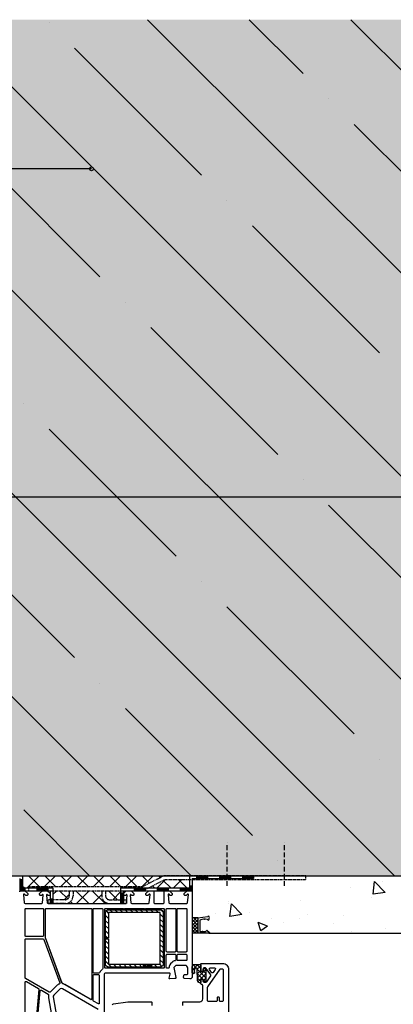
# Model space of a CAD drawing. Extents: x 2442 to 4561, y -2225 to -941.
# Drawn here: x 3248 to 3443, y -1935 to -1421 of the extents above; entities that cross this region are included whole.
import ezdxf

# ---------------------------------------------------------------- set-up
doc = ezdxf.new("R2010")
doc.units = 0
doc.header["$MEASUREMENT"] = 0
doc.linetypes.add('DASHED', pattern=[0.75, 0.5, -0.25])
for name, color, linetype in [('CAD_DETAIL', 7, 'CONTINUOUS'), ('HYDROIZOLACE', 4, 'CONTINUOUS'), ('KOVOVY_PROFIL_OKENNI', 7, 'CONTINUOUS'), ('POPISY', 1, 'CONTINUOUS'), ('PROFIL_PLAST', 2, 'CONTINUOUS'), ('PROFIL_PLAST_OKENNI', 2, 'CONTINUOUS'), ('SRAFY_BETON', 5, 'CONTINUOUS'), ('SRAFY_TEPELNA_IZOLACE', 1, 'CONTINUOUS'), ('TESNENI', 3, 'CONTINUOUS'), ('TESNENI_OKENNI', 7, 'CONTINUOUS'), ('VNITRNI_OMITKA', 4, 'CONTINUOUS'), ('VYPLN_BETON', 254, 'CONTINUOUS'), ('ZDIVO', 7, 'CONTINUOUS')]:
    doc.layers.add(name, color=color, linetype=linetype)

msp = doc.modelspace()

# ---------------------------------------------------------------- hatches: boundary and pattern name
at = {"layer": 'KOVOVY_PROFIL_OKENNI', "linetype": 'CONTINUOUS'}
h = msp.add_hatch(dxfattribs=at)
h.set_pattern_fill('ANSI31', color=256, scale=15, angle=180, style=0)
h.set_pattern_definition([(315, (3248.3797, -1875.5916), (-1.325825, -1.325825), [])])
h.paths.add_polyline_path([(3294.68, -1913.99), (3294.68, -1900.74), (3293.18, -1900.74), (3293.18, -1913.99, 0.414214), (3294.68, -1915.49), (3321.68, -1915.49, 0.414214), (3323.18, -1913.99), (3323.18, -1886.99, 0.414214), (3321.68, -1885.49), (3294.68, -1885.49, 0.414214), (3293.18, -1886.99), (3293.18, -1900.24), (3294.68, -1900.24), (3294.68, -1886.99), (3321.68, -1886.99), (3321.68, -1913.99)])
at = {"layer": 'SRAFY_BETON'}
h = msp.add_hatch(dxfattribs=at)
h.set_pattern_fill('ANSI35', color=256, scale=300, angle=90, style=0)
h.set_pattern_definition([(135, (2216.286, 102.23), (-53.033, -53.033), []), (135, (2216.286, 155.264), (-53.033, -53.033), [93.75, -18.75, 0, -18.75])])
h.paths.add_polyline_path([(3520.88, -1867.79), (3520.88, -1420.79), (3155.88, -1420.79), (3155.88, -1867.79)])
at = {"layer": 'SRAFY_TEPELNA_IZOLACE'}
h = msp.add_hatch(dxfattribs=at)
h.set_pattern_fill('ANSI37', color=256, scale=48, style=0)
h.set_pattern_definition([(45, (2216.286, 102.231), (-4.24264, 4.24264), []), (135, (2216.286, 102.231), (-4.24264, -4.24264), [])])
h.paths.add_polyline_path([(3323.41, -1867.79), (3249.85, -1867.79), (3249.83, -1867.79), (3249.83, -1869.95), (3249.83, -1874.14), (3251.05, -1874.14), (3253.17, -1874.14), (3253.17, -1873.59), (3312.18, -1873.59), (3323.43, -1867.79)])
h.paths.add_polyline_path([(3272.22, -1882.29), (3295.2, -1882.29), (3295.22, -1882.29, -0.414214), (3291.22, -1878.29), (3291.22, -1875.59), (3276.22, -1875.59), (3276.22, -1878.29, -0.414214)])
h.paths.add_polyline_path([(3274.22, -1875.59), (3265.73, -1875.59), (3265.73, -1879.96), (3265.73, -1880.29), (3272.22, -1880.29, 0.414214), (3274.22, -1878.29)])
h.paths.add_polyline_path([(3301.03, -1875.59), (3293.22, -1875.59), (3293.22, -1878.29, 0.414214), (3295.22, -1880.29), (3301.03, -1880.29), (3301.03, -1876.93)])
h.paths.add_polyline_path([(3336.93, -1873.13), (3336.93, -1869.79), (3323.92, -1869.79), (3315.48, -1874.14), (3320.09, -1874.14), (3325.9, -1874.14), (3332.09, -1874.14), (3336.93, -1874.14)])
at = {"layer": 'TESNENI'}
h = msp.add_hatch(dxfattribs=at)
h.set_pattern_fill('ANSI37', color=256, scale=10, angle=-90, style=0)
h.set_pattern_definition([(315, (-204.4514, 2909.0293), (0.88388348, 0.88388348), []), (45, (-204.4514, 2909.0293), (-0.88388348, 0.88388348), [])])
h.paths.add_polyline_path([(3338.38, -1897.79), (3341.38, -1897.79), (3341.38, -1889.79), (3338.39, -1889.79)])
at = {"layer": 'TESNENI_OKENNI'}
h = msp.add_hatch(dxfattribs=at)
h.set_pattern_fill('ANSI37', color=256, scale=0.5, angle=180, style=0)
h.set_pattern_definition([(315, (3362.3928, -1589.9494), (-1.122532, -1.122532), []), (225, (3362.3928, -1589.9494), (-1.122532, 1.122532), [])])
h.paths.add_polyline_path([(3341.06, -1916.4, 0.433601), (3340.62, -1916.01), (3340.3, -1916.04, 0.363714), (3339.57, -1916.77), (3339.49, -1917.73, 0.169782), (3339.54, -1917.93, -1.241435), (3338.37, -1918.38), (3338.37, -1915.29, -0.417181), (3339.59, -1914.09), (3339.59, -1914.11), (3339.6, -1914.11), (3339.61, -1914.11), (3339.61, -1914.09), (3339.63, -1914.09), (3339.63, -1914.09), (3339.65, -1914.09), (3339.66, -1914.09), (3339.68, -1914.09), (3339.68, -1914.09), (3342.56, -1914.09, -0.414214), (3342.86, -1914.39), (3342.86, -1917.52), (3343.16, -1917.7, 0.57735), (3344.06, -1917.18), (3344.06, -1916.73, -0.414214), (3344.56, -1916.23, -0.054959), (3345.32, -1916.31, -0.351258), (3345.48, -1916.51), (3345.48, -1922.95, -0.351258), (3345.32, -1923.14, -0.054959), (3344.56, -1923.23, -0.414214), (3344.06, -1922.73), (3344.06, -1922.28, 0.57735), (3343.16, -1921.76), (3342.86, -1921.93), (3342.86, -1923.39, -0.414214), (3342.66, -1923.59), (3342.19, -1923.59, -0.407864), (3341.19, -1922.62)])
h.paths.add_polyline_path([(3339.69, -1914.11), (3339.69, -1914.11), (3339.69, -1914.11)], flags=16)
h.paths.add_polyline_path([(3339.69, -1914.11), (3339.69, -1914.11), (3339.69, -1914.11, -0.334826)], flags=16)
at = {"layer": 'VNITRNI_OMITKA'}
h = msp.add_hatch(dxfattribs=at)
h.set_pattern_fill('AR-CONC', color=256, scale=7, angle=-180, style=0)
h.set_pattern_definition([(130, (5781.817, -38.81), (-50.2082, -4.39265), [5.25, -57.75]), (-175, (5781.817, -38.81), (9.7126, 52.65345), [4.2, -46.2]), (79.5486, (5777.633, -39.177), (-40.49566, 48.2608), [4.4618, -49.07995]), (133.8158, (5781.82, -24.81), (-74.7069, -11.5863), [7.875, -86.625]), (83.3644, (5775.59, -25.776), (-65.4264, 68.1883), [6.6927, -73.62]), (-171.1842, (5781.82, -24.81), (-65.4263, 68.1883), [6.3, -69.3]), (159, (5774.817, -28.31), (-41.7835, -28.1833), [5.25, -57.75]), (-146, (5774.817, -28.31), (-17.0321, 50.7605), [4.2, -46.2]), (108.5486, (5771.335, -30.66), (-58.8156, 22.5771), [4.4618, -49.07995]), (142.5, (5781.817, -38.81), (-0.85119, 23.30257), [0, -45.64, 0, -46.9, 0, -46.375]), (172.5, (5781.817, -38.81), (-18.41487, 27.60882), [0, -26.74, 0, -44.59, 0, -17.675]), (-147.5, (5797.427, -38.81), (-37.36757, -1.57884), [0, -17.5, 0, -54.6, 0, -72.45]), (-137.5, (5804.427, -38.81), (-40.82303, 7.00735), [0, -22.75, 0, -36.26, 0, -51.45])])
h.paths.add_polyline_path([(3347.08, -1897.79), (3338.38, -1869.24), (3520.88, -1867.79), (3520.88, -1420.79), (3535.88, -1420.79), (3535.88, -1897.79)])
at = {"layer": 'VYPLN_BETON'}
msp.add_hatch(color=256, dxfattribs=at).paths.add_polyline_path([(3520.88, -1867.79), (3520.88, -1420.79), (3155.88, -1420.79), (3155.88, -1867.79)])

# ---------------------------------------------------------------- linework, layer by layer
at = {"layer": 'CAD_DETAIL'}
for p, q in [((3312.78, -1914.16), (3312.78, -1915.42)), ((3313.09, -1914.16), (3312.78, -1914.16)), ((3312.78, -1915.42), (3313.09, -1915.42)), ((3313.09, -1914.47), (3313.09, -1914.16)), ((3313.09, -1915.42), (3313.09, -1915.1)), ((3313.29, -1914.16), (3313.29, -1915.42)), ((3313.6, -1914.16), (3313.29, -1914.16)), ((3313.6, -1914.79), (3313.29, -1914.79)), ((3313.6, -1915.42), (3313.6, -1914.16)), ((3313.79, -1914.16), (3313.79, -1915.42)), ((3314.11, -1914.16), (3313.79, -1914.16)), ((3313.79, -1915.42), (3314.11, -1915.42)), ((3314.11, -1915.42), (3314.11, -1914.16)), ((3315.12, -1914.79), (3314.81, -1914.79)), ((3314.81, -1914.79), (3314.81, -1915.42)), ((3314.81, -1915.42), (3315.12, -1915.42)), ((3315.12, -1915.42), (3315.12, -1914.16)), ((3315.63, -1914.79), (3315.31, -1914.79)), ((3315.31, -1914.79), (3315.31, -1915.42)), ((3315.63, -1915.1), (3315.31, -1915.1)), ((3315.63, -1915.42), (3315.31, -1915.42)), ((3315.63, -1915.1), (3315.63, -1914.79)), ((3316.14, -1914.79), (3315.82, -1914.79)), ((3315.98, -1914.16), (3315.98, -1915.42)), ((3316.64, -1914.79), (3316.33, -1914.79)), ((3316.33, -1914.79), (3316.33, -1915.42)), ((3316.64, -1915.42), (3316.33, -1915.42)), ((3316.64, -1914.79), (3316.64, -1915.42)), ((3316.9, -1914.47), (3316.9, -1914.41)), ((3316.9, -1915.42), (3316.9, -1914.79)), ((3317.15, -1914.16), (3317.15, -1915.42)), ((3317.46, -1914.09), (3317.46, -1914.25)), ((3317.46, -1914.09), (3317.52, -1914.09)), ((3317.46, -1914.17), (3317.53, -1914.25)), ((3317.52, -1914.17), (3317.46, -1914.17)), ((3317.52, -1914.09), (3317.52, -1914.17))]:
    msp.add_line(p, q, dxfattribs=at)
msp.add_circle((3317.49, -1914.16), 0.158, dxfattribs=at)
at = {"layer": 'HYDROIZOLACE'}
for p, q in [((3215.78, -1867.79), (3249.83, -1867.79)), ((3248.38, -1869.24), (3248.38, -1875.59)), ((3249.83, -1869.95), (3248.38, -1869.95)), ((3248.56, -1869.95), (3248.56, -1875.41)), ((3248.74, -1869.95), (3248.74, -1875.23)), ((3248.92, -1869.95), (3248.92, -1875.05)), ((3249.11, -1869.95), (3249.11, -1874.87)), ((3249.29, -1869.95), (3249.29, -1874.68)), ((3249.47, -1869.95), (3249.47, -1874.5)), ((3249.65, -1869.95), (3249.65, -1874.32)), ((3249.83, -1867.79), (3249.83, -1874.14)), ((3336.93, -1867.79), (3336.93, -1874.14)), ((3336.93, -1867.79), (3370.43, -1867.79)), ((3338.38, -1869.24), (3370.43, -1869.24)), ((3338.38, -1869.24), (3338.38, -1875.59)), ((3340.62, -1867.79), (3340.62, -1869.24)), ((3346.43, -1867.97), (3340.62, -1867.97)), ((3346.43, -1868.16), (3340.62, -1868.16)), ((3346.43, -1868.34), (3340.62, -1868.34)), ((3346.43, -1868.52), (3340.62, -1868.52)), ((3346.43, -1868.7), (3340.62, -1868.7)), ((3346.43, -1868.88), (3340.62, -1868.88)), ((3346.43, -1869.06), (3340.62, -1869.06)), ((3346.43, -1867.79), (3346.43, -1869.24)), ((3352.62, -1867.79), (3352.62, -1869.24)), ((3358.43, -1867.97), (3352.62, -1867.97)), ((3358.43, -1868.16), (3352.62, -1868.16)), ((3358.43, -1868.34), (3352.62, -1868.34)), ((3358.43, -1868.52), (3352.62, -1868.52)), ((3358.43, -1868.7), (3352.62, -1868.7)), ((3358.43, -1868.88), (3352.62, -1868.88)), ((3358.43, -1869.06), (3352.62, -1869.06)), ((3358.43, -1867.79), (3358.43, -1869.24)), ((3364.62, -1867.79), (3364.62, -1869.24)), ((3370.43, -1867.97), (3364.62, -1867.97)), ((3370.43, -1868.16), (3364.62, -1868.16)), ((3370.43, -1868.34), (3364.62, -1868.34)), ((3370.43, -1868.52), (3364.62, -1868.52)), ((3370.43, -1868.7), (3364.62, -1868.7)), ((3370.43, -1868.88), (3364.62, -1868.88)), ((3370.43, -1869.06), (3364.62, -1869.06)), ((3370.43, -1867.79), (3370.43, -1869.24)), ((3248.38, -1875.59), (3264.28, -1875.59)), ((3251.05, -1875.41), (3248.56, -1875.41)), ((3251.05, -1875.23), (3248.74, -1875.23)), ((3251.05, -1875.05), (3248.92, -1875.05)), ((3251.05, -1874.87), (3249.11, -1874.87)), ((3251.05, -1874.68), (3249.29, -1874.68)), ((3251.05, -1874.5), (3249.47, -1874.5)), ((3251.05, -1874.32), (3249.65, -1874.32)), ((3249.83, -1874.14), (3265.73, -1874.14)), ((3251.05, -1874.14), (3251.05, -1875.59)), ((3257.28, -1874.14), (3257.28, -1875.59)), ((3263.09, -1874.32), (3257.28, -1874.32)), ((3263.09, -1874.5), (3257.28, -1874.5)), ((3263.09, -1874.68), (3257.28, -1874.68)), ((3263.09, -1874.87), (3257.28, -1874.87)), ((3263.09, -1875.05), (3257.28, -1875.05)), ((3263.09, -1875.23), (3257.28, -1875.23)), ((3263.09, -1875.41), (3257.28, -1875.41)), ((3263.09, -1874.14), (3263.09, -1875.59)), ((3264.28, -1875.59), (3264.28, -1882.29)), ((3265.73, -1874.14), (3265.73, -1882.29)), ((3301.03, -1874.14), (3301.03, -1882.29)), ((3301.03, -1874.14), (3336.93, -1874.14)), ((3302.48, -1875.59), (3302.48, -1882.29)), ((3302.48, -1875.59), (3338.38, -1875.59)), ((3308.09, -1874.14), (3308.09, -1875.59)), ((3313.9, -1874.32), (3308.09, -1874.32)), ((3313.9, -1874.5), (3308.09, -1874.5)), ((3313.9, -1874.68), (3308.09, -1874.68)), ((3313.9, -1874.87), (3308.09, -1874.87)), ((3313.9, -1875.05), (3308.09, -1875.05)), ((3313.9, -1875.23), (3308.09, -1875.23)), ((3313.9, -1875.41), (3308.09, -1875.41)), ((3313.9, -1874.14), (3313.9, -1875.59)), ((3320.09, -1874.14), (3320.09, -1875.59)), ((3325.9, -1874.32), (3320.09, -1874.32)), ((3325.9, -1874.5), (3320.09, -1874.5)), ((3325.9, -1874.68), (3320.09, -1874.68)), ((3325.9, -1874.87), (3320.09, -1874.87)), ((3325.9, -1875.05), (3320.09, -1875.05)), ((3325.9, -1875.23), (3320.09, -1875.23)), ((3325.9, -1875.41), (3320.09, -1875.41)), ((3325.9, -1874.14), (3325.9, -1875.59)), ((3332.09, -1874.14), (3332.09, -1875.59)), ((3337.11, -1874.32), (3332.09, -1874.32)), ((3337.29, -1874.5), (3332.09, -1874.5)), ((3337.47, -1874.68), (3332.09, -1874.68)), ((3337.65, -1874.87), (3332.09, -1874.87)), ((3337.83, -1875.05), (3332.09, -1875.05)), ((3338.02, -1875.23), (3332.09, -1875.23)), ((3338.2, -1875.41), (3332.09, -1875.41)), ((3338.38, -1873.13), (3336.93, -1873.13)), ((3337.11, -1874.32), (3337.11, -1873.13)), ((3337.29, -1874.5), (3337.29, -1873.13)), ((3337.47, -1874.68), (3337.47, -1873.13)), ((3337.65, -1874.87), (3337.65, -1873.13)), ((3337.83, -1875.05), (3337.83, -1873.13)), ((3338.02, -1875.23), (3338.02, -1873.13)), ((3338.2, -1875.41), (3338.2, -1873.13)), ((3265.73, -1879.96), (3264.28, -1879.96)), ((3264.46, -1879.96), (3264.46, -1882.29)), ((3264.64, -1879.96), (3264.64, -1882.29)), ((3264.82, -1879.96), (3264.82, -1882.29)), ((3265.01, -1879.96), (3265.01, -1882.29)), ((3265.19, -1879.96), (3265.19, -1882.29)), ((3265.37, -1879.96), (3265.37, -1882.29)), ((3265.55, -1879.96), (3265.55, -1882.29)), ((3302.48, -1876.93), (3301.03, -1876.93)), ((3301.21, -1876.93), (3301.21, -1882.29)), ((3301.39, -1876.93), (3301.39, -1882.29)), ((3301.57, -1876.93), (3301.57, -1882.29)), ((3301.75, -1876.93), (3301.75, -1882.29)), ((3301.93, -1876.93), (3301.93, -1882.29)), ((3302.12, -1876.93), (3302.12, -1882.29)), ((3302.3, -1876.93), (3302.3, -1882.29)), ((3265.73, -1882.29), (3264.28, -1882.29)), ((3302.48, -1882.29), (3301.03, -1882.29))]:
    msp.add_line(p, q, dxfattribs=at)
at = {"layer": 'KOVOVY_PROFIL_OKENNI', "linetype": 'DASHED', "ltscale": 5}
for p, q in [((3356.68, -1873.08), (3356.68, -1850.56)), ((3386.56, -1873.08), (3386.56, -1850.56))]:
    msp.add_line(p, q, dxfattribs=at)
at = {"layer": 'KOVOVY_PROFIL_OKENNI', "linetype": 'DASHED'}
for p, q in [((3312.18, -1873.59), (3323.43, -1867.79)), ((3312.66, -1875.59), (3323.92, -1869.79)), ((3397.61, -1867.79), (3323.43, -1867.79)), ((3323.92, -1869.79), (3397.61, -1869.79)), ((3397.61, -1869.79), (3397.61, -1867.79)), ((3312.18, -1873.59), (3253.17, -1873.59)), ((3253.17, -1875.59), (3253.17, -1873.59)), ((3253.17, -1875.59), (3312.66, -1875.59)), ((3274.22, -1875.59), (3274.22, -1878.29)), ((3276.22, -1875.59), (3276.22, -1878.29)), ((3291.22, -1875.59), (3291.22, -1878.29)), ((3293.22, -1875.59), (3293.22, -1878.29)), ((3272.22, -1880.29), (3263.22, -1880.29)), ((3263.22, -1882.29), (3263.22, -1880.29)), ((3295.22, -1880.29), (3304.22, -1880.29)), ((3304.22, -1882.29), (3304.22, -1880.29)), ((3272.22, -1882.29), (3263.22, -1882.29)), ((3295.22, -1882.29), (3304.22, -1882.29))]:
    msp.add_line(p, q, dxfattribs=at)
at = {"layer": 'KOVOVY_PROFIL_OKENNI'}
msp.add_lwpolyline([(3294.68, -1900.24), (3293.18, -1900.24), (3293.18, -1886.99, -0.414214), (3294.68, -1885.49), (3321.68, -1885.49, -0.414214), (3323.18, -1886.99), (3323.18, -1913.99, -0.414214), (3321.68, -1915.49), (3294.68, -1915.49, -0.414214), (3293.18, -1913.99), (3293.18, -1900.74), (3294.68, -1900.74), (3294.68, -1913.99), (3321.68, -1913.99), (3321.68, -1886.99), (3294.68, -1886.99)], format="xyb", close=True, dxfattribs=at)
at = {"layer": 'KOVOVY_PROFIL_OKENNI', "linetype": 'DASHED'}
for centre, radius, start, end in [((3272.22, -1878.29), 4, 270, 0), ((3272.22, -1878.29), 2, 270, 0), ((3295.22, -1878.29), 4, 180, 270), ((3295.22, -1878.29), 2, 180, 270)]:
    msp.add_arc(centre, radius, start, end, dxfattribs=at)
at = {"layer": 'POPISY'}
for p, q in [((3285.81, -1498.69), (2766.58, -1498.69)), ((3581.22, -1670.03), (3102.14, -1670.03))]:
    msp.add_line(p, q, dxfattribs=at)
msp.add_circle((3285.81, -1498.69), 1, dxfattribs=at)
at = {"layer": 'PROFIL_PLAST'}
for p, q in [((3341.38, -1889.79), (3346.63, -1889.03)), ((3341.38, -1889.79), (3341.38, -1897.79)), ((3342.38, -1890.92), (3342.38, -1896.79)), ((3344.28, -1890.39), (3344.33, -1890.49)), ((3344.38, -1890.38), (3344.33, -1890.49)), ((3344.47, -1890.37), (3344.52, -1890.47)), ((3344.57, -1890.37), (3344.52, -1890.47)), ((3344.67, -1890.36), (3344.72, -1890.46)), ((3344.77, -1890.36), (3344.72, -1890.46)), ((3342.38, -1896.79), (3345.27, -1896.79)), ((3343.42, -1896.79), (3343.47, -1896.69)), ((3343.52, -1896.79), (3343.47, -1896.69)), ((3343.62, -1896.79), (3343.67, -1896.69)), ((3343.72, -1896.79), (3343.67, -1896.69)), ((3343.82, -1896.79), (3343.87, -1896.69)), ((3343.92, -1896.79), (3343.87, -1896.69)), ((3344.02, -1896.79), (3344.07, -1896.69)), ((3344.12, -1896.79), (3344.07, -1896.69)), ((3344.22, -1896.79), (3344.27, -1896.69)), ((3344.32, -1896.79), (3344.27, -1896.69)), ((3345.46, -1896.72), (3345.78, -1896.44)), ((3346.15, -1896.43), (3347.25, -1897.2)), ((3341.38, -1897.79), (3341.18, -1897.79)), ((3347.08, -1897.79), (3341.38, -1897.79)), ((3347.38, -1897.45), (3347.38, -1897.49))]:
    msp.add_line(p, q, dxfattribs=at)
for centre, radius, start, end in [((3344.79, -1895.85), 5.49, 73.0254, 116.0671), ((3345.27, -1896.49), 0.3, 270, 310.7557), ((3345.98, -1896.67), 0.3, 54.8428, 130.7557), ((3347.08, -1897.49), 0.3, 270, 0), ((3347.08, -1897.45), 0.3, 0, 54.8428)]:
    msp.add_arc(centre, radius, start, end, dxfattribs=at)
msp.add_ellipse((3346.84, -1889.89), major_axis=(0.14, 1.08), ratio=0.45608, start_param=2.351569, end_param=6.998764, dxfattribs=at)
at = {"layer": 'PROFIL_PLAST_OKENNI'}
for p, q in [((3251.68, -1884.79), (3251.69, -1884.79)), ((3251.68, -1884.82), (3251.68, -1884.79)), ((3251.69, -1884.82), (3251.68, -1884.82)), ((3251.69, -1884.79), (3251.69, -1884.79)), ((3251.69, -1884.82), (3251.69, -1884.79)), ((3251.7, -1884.8), (3251.69, -1884.8)), ((3251.69, -1884.81), (3251.69, -1884.82)), ((3251.7, -1884.82), (3251.69, -1884.82)), ((3251.7, -1884.79), (3251.71, -1884.79)), ((3251.7, -1884.79), (3251.7, -1884.82)), ((3251.7, -1884.82), (3251.7, -1884.79)), ((3251.71, -1884.82), (3251.7, -1884.82)), ((3251.71, -1884.79), (3251.71, -1884.82)), ((3251.72, -1884.79), (3251.73, -1884.79)), ((3251.72, -1884.8), (3251.72, -1884.79)), ((3251.73, -1884.8), (3251.72, -1884.8)), ((3251.73, -1884.79), (3251.73, -1884.82)), ((3251.74, -1884.79), (3251.74, -1884.8)), ((3251.74, -1884.79), (3251.74, -1884.79)), ((3251.74, -1884.79), (3251.74, -1884.79)), ((3251.74, -1884.8), (3251.74, -1884.79)), ((3251.74, -1884.8), (3251.74, -1884.8)), ((3251.75, -1884.82), (3251.75, -1884.79)), ((3251.75, -1884.8), (3251.75, -1884.8)), ((3251.77, -1884.79), (3251.76, -1884.79)), ((3251.76, -1884.8), (3251.76, -1884.79)), ((3251.77, -1884.8), (3251.76, -1884.8)), ((3251.77, -1884.79), (3251.77, -1884.8)), ((3251.77, -1884.8), (3251.77, -1884.79)), ((3251.77, -1884.81), (3251.77, -1884.81)), ((3251.78, -1884.82), (3251.78, -1884.79)), ((3251.78, -1884.82), (3251.78, -1884.81)), ((3251.78, -1884.82), (3251.78, -1884.81)), ((3251.78, -1884.81), (3251.78, -1884.81)), ((3251.78, -1884.81), (3251.79, -1884.81)), ((3251.78, -1884.82), (3251.78, -1884.82)), ((3331.08, -1908.68), (3331.09, -1908.68)), ((3331.08, -1908.71), (3331.08, -1908.68)), ((3331.09, -1908.71), (3331.08, -1908.71)), ((3331.09, -1908.68), (3331.09, -1908.69)), ((3331.09, -1908.71), (3331.09, -1908.68)), ((3331.09, -1908.7), (3331.09, -1908.71)), ((3331.1, -1908.7), (3331.09, -1908.7)), ((3331.1, -1908.71), (3331.09, -1908.71)), ((3331.1, -1908.68), (3331.11, -1908.68)), ((3331.1, -1908.68), (3331.1, -1908.71)), ((3331.1, -1908.71), (3331.1, -1908.68)), ((3331.11, -1908.71), (3331.1, -1908.71)), ((3331.11, -1908.68), (3331.11, -1908.71)), ((3331.12, -1908.68), (3331.13, -1908.68)), ((3331.12, -1908.7), (3331.12, -1908.68)), ((3331.13, -1908.7), (3331.12, -1908.7)), ((3331.13, -1908.68), (3331.13, -1908.71)), ((3331.14, -1908.68), (3331.14, -1908.68)), ((3331.14, -1908.7), (3331.14, -1908.68)), ((3331.14, -1908.69), (3331.14, -1908.7)), ((3331.14, -1908.69), (3331.14, -1908.69)), ((3331.14, -1908.7), (3331.14, -1908.7)), ((3331.15, -1908.71), (3331.15, -1908.68)), ((3331.15, -1908.7), (3331.15, -1908.7)), ((3331.17, -1908.68), (3331.16, -1908.68)), ((3331.16, -1908.7), (3331.16, -1908.68)), ((3331.17, -1908.7), (3331.16, -1908.7)), ((3331.17, -1908.68), (3331.17, -1908.7)), ((3331.17, -1908.7), (3331.17, -1908.68)), ((3331.17, -1908.7), (3331.17, -1908.7)), ((3331.18, -1908.71), (3331.18, -1908.68)), ((3331.18, -1908.71), (3331.18, -1908.71)), ((3331.18, -1908.71), (3331.18, -1908.71)), ((3331.18, -1908.71), (3331.18, -1908.71)), ((3331.18, -1908.71), (3331.18, -1908.71)), ((3331.18, -1908.71), (3331.19, -1908.71))]:
    msp.add_line(p, q, dxfattribs=at)
for points in [[(3248.38, -1876.09, -0.414214), (3248.88, -1875.59), (3250.79, -1875.59), (3251.08, -1875.59), (3252.58, -1877.09), (3252.58, -1877.59, -0.414214), (3252.08, -1878.09), (3251.68, -1878.09, -0.198912), (3251.54, -1878.03), (3250.89, -1877.38, 0.700208), (3250.38, -1877.62), (3250.75, -1881.84, 0.388879), (3251.25, -1882.29), (3259.84, -1882.29, 0.388879), (3260.34, -1881.84), (3260.68, -1877.92, 0.700208), (3260.17, -1877.68), (3259.82, -1878.03, -0.198912), (3259.68, -1878.09), (3259.28, -1878.09, -0.414214), (3258.78, -1877.59), (3258.78, -1877.09), (3260.28, -1875.59), (3262.78, -1875.59), (3264.28, -1877.09), (3264.28, -1877.59, -0.414214), (3263.78, -1878.09), (3263.38, -1878.09, -0.198912), (3263.24, -1878.03), (3262.89, -1877.68, 0.700208), (3262.38, -1877.92), (3262.72, -1881.84, 0.388879), (3263.22, -1882.29), (3303.54, -1882.29, 0.388879), (3304.04, -1881.84), (3304.38, -1877.92, 0.700208), (3303.87, -1877.68), (3303.52, -1878.03, -0.198912), (3303.38, -1878.09), (3302.98, -1878.09, -0.414214), (3302.48, -1877.59), (3302.48, -1877.09), (3303.98, -1875.59), (3306.48, -1875.59), (3307.98, -1877.09), (3307.98, -1877.59, -0.414214), (3307.48, -1878.09), (3307.08, -1878.09, -0.198912), (3306.94, -1878.03), (3306.59, -1877.68, 0.700208), (3306.08, -1877.92), (3306.42, -1881.84, 0.388879), (3306.92, -1882.29), (3315.51, -1882.29, 0.388879), (3316.01, -1881.84), (3316.38, -1877.62, 0.700208), (3315.87, -1877.38), (3315.22, -1878.03, -0.198912), (3315.08, -1878.09), (3314.68, -1878.09, -0.414214), (3314.18, -1877.59), (3314.18, -1877.09), (3315.68, -1875.59), (3315.97, -1875.59), (3317.88, -1875.59, -0.414214), (3318.38, -1876.09), (3318.38, -1881.79, 0.414214), (3318.88, -1882.29), (3323.28, -1882.29, 0.414214), (3323.78, -1881.79), (3323.78, -1876.09, -0.414214), (3324.28, -1875.59), (3326.48, -1875.59), (3327.98, -1877.09), (3327.98, -1877.59, -0.414214), (3327.48, -1878.09), (3327.08, -1878.09, -0.198912), (3326.94, -1878.03), (3326.29, -1877.38, 0.700208), (3325.78, -1877.62), (3326.15, -1881.84, 0.388879), (3326.65, -1882.29), (3335.51, -1882.29, 0.388879), (3336.01, -1881.84), (3336.38, -1877.62, 0.700208), (3335.87, -1877.38), (3335.22, -1878.03, -0.198912), (3335.08, -1878.09), (3334.68, -1878.09, -0.414214), (3334.18, -1877.59), (3334.18, -1877.09), (3335.68, -1875.59), (3335.97, -1875.59), (3337.88, -1875.59, -0.414214), (3338.38, -1876.09), (3338.38, -1920.84), (3337.63, -1921.59), (3337.13, -1921.59), (3334.35, -1921.41, -0.394919), (3333.88, -1920.91, -0.043661), (3333.89, -1920.82), (3334.08, -1919.71, -0.36397), (3334.58, -1919.29), (3335.58, -1919.29, 0.414214), (3336.08, -1918.79), (3336.08, -1916.09, 0.414214), (3334.58, -1914.59), (3329.81, -1914.59), (3328.81, -1915.59), (3329.87, -1920.81, -0.454146), (3329.41, -1921.41), (3326.7, -1921.59, -0.51393), (3326.39, -1921.21), (3326.92, -1919.22, 0.493145), (3326.44, -1918.59), (3293.38, -1918.59, 0.414214), (3292.38, -1919.59), (3292.38, -1939, -0.095415)], [(3333.48, -1935.49), (3333.48, -1933.89, -0.414214), (3333.78, -1933.59), (3342.38, -1933.59, 0.414214), (3343.88, -1932.09), (3343.88, -1925.09, 0.414214), (3343.38, -1924.59, -0.414214), (3342.88, -1924.09), (3342.88, -1921.95), (3343.18, -1921.77, -0.57735), (3344.08, -1922.29), (3344.08, -1922.79, 0.414214), (3344.58, -1923.29), (3345.55, -1923.29, 0.244698), (3345.96, -1923.08), (3348.1, -1920.03, 0.315299), (3348.1, -1919.46), (3345.75, -1916.11, 0.244698), (3345.34, -1915.89), (3344.58, -1915.89, 0.414214), (3344.08, -1916.39), (3344.08, -1917.19, -0.57735), (3343.18, -1917.71), (3342.88, -1917.54), (3342.88, -1913.89, -0.414214), (3343.18, -1913.59), (3354.38, -1913.59, -0.414214), (3357.38, -1916.59), (3357.38, -1971.84)], [(3289.38, -1937.53), (3270.67, -1926.73, 0.339454), (3269.46, -1926.88), (3266.17, -1930.17, 0.245592), (3265.89, -1931.06), (3268.33, -1944.89, -0.043661)], [(3296.88, -1935.15, -0.373885), (3297.31, -1934.66), (3304.88, -1933.59), (3316.98, -1933.59, -0.414214), (3317.28, -1933.89), (3317.28, -1935.49, 0.414214)]]:
    msp.add_lwpolyline(points, format="xyb", dxfattribs=at)
for points in [[(3260.78, -1899.04, -0.414214), (3260.28, -1899.54), (3251.68, -1899.54, -0.414214), (3251.18, -1899.04), (3251.18, -1885.29, -0.414214), (3251.68, -1884.79), (3260.28, -1884.79, -0.414214), (3260.78, -1885.29)], [(3285.98, -1931.81, -0.57735), (3285.23, -1932.24), (3271.92, -1924.56, 0.079163), (3270.89, -1924.17, -0.259107), (3270.53, -1923.85), (3261.91, -1900.17, -0.087489), (3261.88, -1900), (3261.88, -1885.29, -0.414214), (3262.38, -1884.79), (3285.48, -1884.79, -0.414214), (3285.98, -1885.29)], [(3291.68, -1916.25, -0.252264), (3291.45, -1916.67, 0.152167), (3290.13, -1918.28, -0.305615), (3289.67, -1918.59), (3287.18, -1918.59, -0.414214), (3286.68, -1918.09), (3286.68, -1885.29, -0.414214), (3287.18, -1884.79), (3291.18, -1884.79, -0.414214), (3291.68, -1885.29)], [(3323.78, -1915.59, -0.414214), (3323.28, -1916.09), (3293.28, -1916.09, -0.414214), (3292.78, -1915.59), (3292.78, -1885.29, -0.414214), (3293.28, -1884.79), (3302.48, -1884.79, 1), (3303.08, -1884.79), (3313.48, -1884.79, 1), (3314.08, -1884.79), (3323.28, -1884.79, -0.414214), (3323.78, -1885.29)], [(3329.88, -1907.09, -0.414214), (3329.38, -1907.59), (3325.38, -1907.59, -0.414214), (3324.88, -1907.09), (3324.88, -1885.29, -0.414214), (3325.38, -1884.79), (3329.38, -1884.79, -0.414214), (3329.88, -1885.29)], [(3335.58, -1907.09, -0.414214), (3335.08, -1907.59), (3331.08, -1907.59, -0.414214), (3330.58, -1907.09), (3330.58, -1885.29, -0.414214), (3331.08, -1884.79), (3335.08, -1884.79, -0.414214), (3335.58, -1885.29)], [(3269.29, -1923.66, -0.415199), (3268.99, -1924.3, 0.110369), (3267.7, -1925.12), (3264.33, -1928.49, -0.339454), (3263.72, -1928.57), (3251.43, -1921.47, -0.267949), (3251.18, -1921.03), (3251.18, -1901.14, -0.414214), (3251.68, -1900.64), (3260.56, -1900.64, -0.315299), (3261.03, -1900.97)], [(3329.88, -1911.62, -0.372896), (3329.45, -1912.12, 0.161969), (3328.04, -1912.82), (3327.04, -1913.82, 0.198912), (3326.31, -1915.59, -0.414214), (3325.81, -1916.09), (3325.38, -1916.09, -0.414214), (3324.88, -1915.59), (3324.88, -1909.19, -0.414214), (3325.38, -1908.69), (3329.38, -1908.69, -0.414214), (3329.88, -1909.19)], [(3335.58, -1911.59, -0.414214), (3335.08, -1912.09), (3331.08, -1912.09, -0.414214), (3330.58, -1911.59), (3330.58, -1909.19, -0.414214), (3331.08, -1908.69), (3335.08, -1908.69, -0.414214), (3335.58, -1909.19)], [(3354.58, -1932.89, -0.414214), (3354.08, -1933.39), (3353.08, -1933.39, -0.414214), (3352.58, -1932.89), (3352.58, -1931.59, 0.414214), (3352.08, -1931.09), (3351.88, -1931.09, 0.414214), (3351.38, -1931.59), (3351.38, -1932.89, -0.414214), (3350.88, -1933.39), (3346.87, -1933.39, -0.436376), (3346.37, -1932.85, 0.01877), (3346.38, -1932.59), (3346.38, -1926.13, -0.153915), (3346.47, -1925.84), (3352.94, -1916.61, -0.244698), (3353.35, -1916.39), (3354.08, -1916.39, -0.414214), (3354.58, -1916.89)], [(3349.32, -1918.29, -0.520567), (3348.5, -1918.29), (3347.37, -1916.68, -0.606815), (3347.78, -1915.89), (3350.03, -1915.89, -0.606815), (3350.44, -1916.68)], [(3289.88, -1934.41, -0.57735), (3289.43, -1934.67), (3286.93, -1933.23, -0.267949), (3286.68, -1932.79), (3286.68, -1919.79, -0.414214), (3287.18, -1919.29), (3289.38, -1919.29, -0.414214), (3289.88, -1919.79)], [(3256.13, -1952.49, -0.466308), (3255.5, -1952.93), (3255.03, -1952.81, -0.339454), (3251.18, -1947.78), (3251.18, -1923.46, -0.57735), (3251.93, -1923.03), (3258.1, -1926.59, -0.291473), (3258.35, -1927.07)], [(3265.87, -1945.33, -0.043661), (3265.88, -1945.41), (3265.88, -1947.99, -0.293253), (3265.59, -1948.44, 0.339137), (3262.46, -1954.36, -0.546119), (3262.08, -1954.7), (3257.17, -1953.38, -0.36397), (3256.8, -1952.85), (3258.98, -1927.92, -0.548619), (3259.73, -1927.53), (3263.23, -1929.55, -0.329802), (3263.47, -1930.1, 0.100742), (3263.43, -1931.49)]]:
    msp.add_lwpolyline(points, format="xyb", close=True, dxfattribs=at)
for centre in [(3251.78, -1884.82), (3331.18, -1908.71)]:
    msp.add_circle(centre, 0.0035, dxfattribs=at)
at = {"layer": 'SRAFY_TEPELNA_IZOLACE'}
msp.add_lwpolyline([(3285.97, -1932.18, -0.57735), (3285.52, -1932.44), (3270.57, -1923.81, -0.176327), (3270.43, -1923.65), (3261.89, -1900.16, -0.087489), (3261.87, -1900.06), (3261.87, -1885.11, -0.414214), (3262.17, -1884.81), (3285.67, -1884.81, -0.414214), (3285.97, -1885.11)], format="xyb", close=True, dxfattribs=at)
at = {"layer": 'TESNENI'}
for p, q in [((3338.39, -1889.79), (3338.38, -1897.79)), ((3341.38, -1889.79), (3338.39, -1889.79)), ((3341.38, -1897.79), (3338.38, -1897.79))]:
    msp.add_line(p, q, dxfattribs=at)
at = {"layer": 'TESNENI_OKENNI'}
for p, q in [((3339.59, -1914.08), (3339.59, -1914.09)), ((3339.59, -1914.11), (3339.59, -1914.08)), ((3339.59, -1914.08), (3339.59, -1914.08)), ((3339.59, -1914.1), (3339.59, -1914.11)), ((3339.59, -1914.11), (3339.59, -1914.11)), ((3339.6, -1914.08), (3339.6, -1914.11)), ((3339.6, -1914.11), (3339.6, -1914.08)), ((3339.6, -1914.09), (3339.6, -1914.09)), ((3339.6, -1914.11), (3339.6, -1914.11)), ((3339.61, -1914.11), (3339.61, -1914.08)), ((3339.61, -1914.08), (3339.61, -1914.11)), ((3339.61, -1914.08), (3339.61, -1914.08)), ((3339.61, -1914.11), (3339.61, -1914.11)), ((3339.63, -1914.09), (3339.63, -1914.08)), ((3339.63, -1914.08), (3339.64, -1914.08)), ((3339.64, -1914.09), (3339.63, -1914.09)), ((3339.64, -1914.09), (3339.64, -1914.08)), ((3339.64, -1914.08), (3339.64, -1914.11)), ((3339.65, -1914.08), (3339.64, -1914.08)), ((3339.65, -1914.09), (3339.64, -1914.09)), ((3339.65, -1914.09), (3339.64, -1914.09)), ((3339.66, -1914.09), (3339.65, -1914.09)), ((3339.65, -1914.09), (3339.65, -1914.09)), ((3339.66, -1914.09), (3339.66, -1914.08)), ((3339.66, -1914.11), (3339.66, -1914.08)), ((3339.67, -1914.08), (3339.66, -1914.08)), ((3339.67, -1914.09), (3339.66, -1914.09)), ((3339.67, -1914.09), (3339.67, -1914.08)), ((3339.68, -1914.11), (3339.68, -1914.08)), ((3339.68, -1914.08), (3339.68, -1914.09)), ((3339.68, -1914.1), (3339.68, -1914.1)), ((3339.69, -1914.11), (3339.69, -1914.1)), ((3339.69, -1914.11), (3339.69, -1914.1)), ((3339.69, -1914.11), (3339.69, -1914.11)), ((3339.69, -1914.11), (3339.69, -1914.11)), ((3339.69, -1914.11), (3339.69, -1914.11))]:
    msp.add_line(p, q, dxfattribs=at)
msp.add_lwpolyline([(3344.06, -1916.73, -0.414214), (3344.56, -1916.23, -0.054959), (3345.32, -1916.31, -0.351258), (3345.48, -1916.51), (3345.48, -1922.95, -0.351258), (3345.32, -1923.14, -0.054959), (3344.56, -1923.23, -0.414214), (3344.06, -1922.73), (3344.06, -1922.28, 0.57735), (3343.16, -1921.76), (3342.86, -1921.93), (3342.86, -1923.39, -0.414214), (3342.66, -1923.59), (3342.19, -1923.59, -0.407864), (3341.19, -1922.62), (3341.06, -1916.4, 0.433601), (3340.62, -1916.01), (3340.3, -1916.04, 0.363714), (3339.57, -1916.77), (3339.49, -1917.73, 0.169782), (3339.54, -1917.93, -1.241435), (3338.37, -1918.38), (3338.37, -1915.29, -0.414214), (3339.57, -1914.09), (3342.56, -1914.09, -0.414214), (3342.86, -1914.39), (3342.86, -1917.52), (3343.16, -1917.7, 0.57735), (3344.06, -1917.18)], format="xyb", close=True, dxfattribs=at)
msp.add_circle((3339.69, -1914.11), 0.0035, dxfattribs=at)
at = {"layer": 'VNITRNI_OMITKA'}
msp.add_line((3347.08, -1897.79), (3535.88, -1897.79), dxfattribs=at)
at = {"layer": 'ZDIVO'}
for p, q in [((3155.88, -1867.79), (3520.88, -1867.79)), ((3299.38, -1867.79), (3438.76, -1867.79))]:
    msp.add_line(p, q, dxfattribs=at)

doc.saveas('drawing.dxf')
